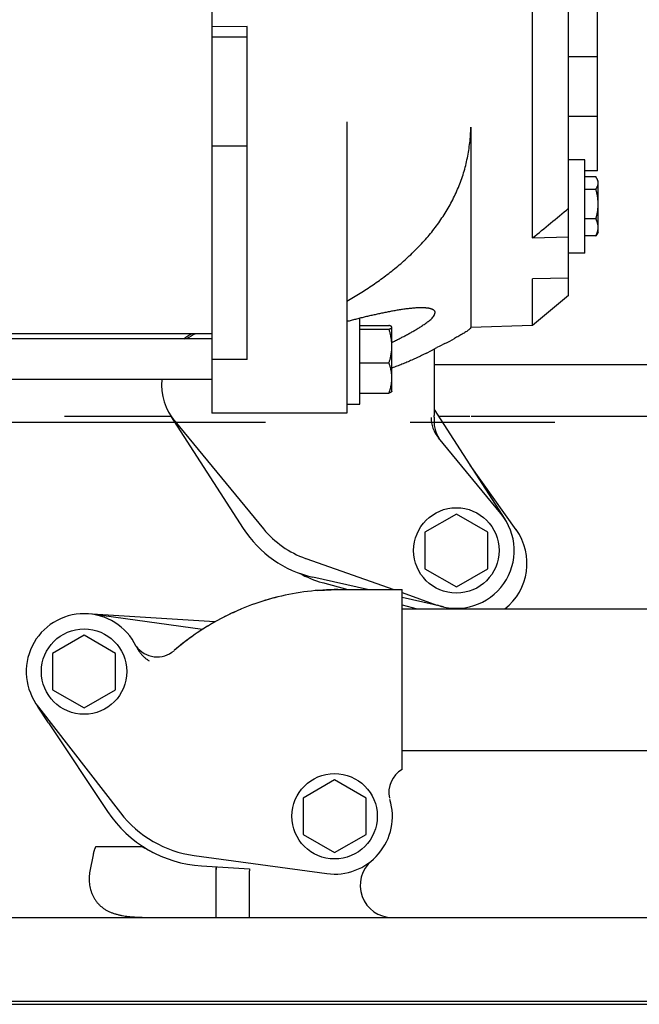
# Model space of a CAD drawing. Units: millimetres. Extents: x -418 to 0, y 0 to 296.
# Drawn here: x -220 to -213, y 135 to 145 of the extents above; entities that cross this region are included whole.
import ezdxf

# ---------------------------------------------------------------- set-up
doc = ezdxf.new("R2010")
doc.units = ezdxf.units.MM
doc.linetypes.add('CENTER', pattern=[12, 7.5, -1.5, 1.5, -1.5])
doc.layers.add('VIEW0001', color=7, linetype='Continuous')

msp = doc.modelspace()

# ---------------------------------------------------------------- linework, layer by layer
at = {"layer": 'VIEW0001', "color": 120, "linetype": 'Continuous'}
for p, q in [((-214.307, 142.802), (-214.307, 147.242)), ((-213.934, 142.206), (-213.934, 147.254)), ((-213.634, 143.497), (-213.634, 145.952)), ((-217.633, 145.332), (-217.633, 140.985)), ((-217.267, 144.993), (-217.633, 144.989)), ((-217.267, 141.575), (-217.267, 144.993)), ((-217.267, 144.885), (-217.633, 144.885)), ((-213.634, 144.681), (-213.934, 144.681)), ((-213.634, 144.061), (-213.934, 144.061)), ((-216.234, 144.007), (-216.234, 140.985)), ((-214.949, 143.949), (-214.949, 142.149)), ((-217.633, 143.757), (-217.267, 143.757)), ((-213.767, 143.612), (-213.934, 143.612)), ((-213.767, 142.645), (-213.767, 143.612)), ((-213.634, 143.497), (-213.767, 143.497)), ((-213.651, 143.435), (-213.767, 143.435)), ((-213.627, 142.862), (-213.627, 143.395)), ((-213.767, 143.307), (-213.651, 143.307)), ((-213.651, 143.001), (-213.767, 143.001)), ((-213.649, 143.009), (-213.651, 143.001)), ((-213.627, 142.862), (-213.643, 142.835)), ((-214.307, 142.802), (-213.934, 142.812)), ((-213.651, 142.822), (-213.767, 142.822)), ((-213.767, 142.645), (-213.934, 142.645)), ((-213.934, 142.383), (-214.307, 142.376)), ((-214.307, 141.893), (-214.307, 142.376)), ((-214.949, 142.149), (-214.949, 141.874)), ((-213.934, 142.206), (-214.307, 141.893)), ((-216.1, 141.077), (-216.1, 141.968)), ((-216.1, 141.895), (-215.797, 141.895)), ((-216.1, 141.856), (-215.797, 141.856)), ((-215.768, 141.879), (-215.768, 141.88)), ((-215.768, 141.878), (-215.768, 141.879)), ((-215.767, 141.876), (-215.768, 141.878)), ((-215.767, 141.21), (-215.767, 141.876)), ((-214.307, 141.893), (-214.949, 141.874)), ((-217.633, 141.754), (-223.899, 141.754)), ((-217.633, 141.806), (-222.033, 141.806)), ((-215.218, 141.706), (-215.193, 141.719)), ((-215.193, 141.719), (-215.167, 141.732)), ((-215.167, 141.732), (-215.143, 141.745)), ((-215.143, 141.745), (-215.119, 141.758)), ((-215.408, 141.608), (-215.356, 141.635)), ((-215.356, 141.635), (-215.299, 141.664)), ((-215.327, 141.65), (-215.327, 140.96)), ((-217.267, 141.541), (-217.633, 141.541)), ((-217.267, 141.561), (-217.267, 141.575)), ((-215.797, 141.505), (-215.794, 141.515)), ((-216.1, 141.505), (-215.797, 141.505)), ((-215.327, 141.488), (-214.566, 141.488)), ((-214.566, 141.488), (-208.128, 141.488)), ((-217.633, 141.334), (-223.899, 141.334)), ((-215.767, 141.21), (-215.768, 141.209)), ((-216.1, 141.193), (-215.797, 141.193)), ((-216.234, 141.077), (-216.1, 141.077)), ((-215.327, 141.023), (-214.594, 139.886)), ((-219.162, 140.954), (-218.06, 140.954)), ((-217.307, 139.789), (-218.06, 140.956)), ((-218.018, 140.9), (-217.098, 139.785)), ((-216.234, 140.985), (-217.633, 140.985)), ((-215.283, 140.954), (-214.958, 140.954)), ((-214.945, 140.954), (-208.128, 140.954)), ((-214.636, 139.943), (-215.284, 140.728)), ((-214.477, 139.776), (-214.955, 140.446)), ((-215.098, 139.938), (-215.425, 139.749)), ((-214.772, 139.749), (-215.098, 139.938)), ((-215.425, 139.749), (-215.425, 139.372)), ((-214.772, 139.372), (-214.772, 139.749)), ((-216.661, 139.479), (-215.747, 139.155)), ((-215.425, 139.372), (-215.098, 139.184)), ((-215.098, 139.184), (-214.772, 139.372)), ((-216.018, 139.155), (-216.585, 139.284)), ((-216.488, 139.228), (-216.224, 139.155)), ((-216.535, 139.146), (-216.327, 139.155)), ((-216.327, 139.155), (-215.66, 139.155)), ((-215.66, 137.288), (-215.66, 139.155)), ((-215.66, 139.124), (-215.299, 138.995)), ((-215.231, 138.976), (-215.66, 139.073)), ((-215.66, 138.998), (-215.504, 138.955)), ((-215.66, 138.955), (-210.727, 138.955)), ((-217.73, 138.742), (-218.878, 138.899)), ((-217.602, 138.82), (-218.877, 138.901)), ((-218.959, 138.682), (-219.286, 138.493)), ((-218.632, 138.493), (-218.959, 138.682)), ((-219.286, 138.493), (-219.286, 138.116)), ((-218.632, 138.116), (-218.632, 138.493)), ((-219.286, 138.116), (-218.959, 137.928)), ((-218.959, 137.928), (-218.632, 138.116)), ((-219.438, 137.941), (-219.444, 137.95)), ((-219.434, 137.936), (-219.438, 137.941)), ((-219.327, 137.774), (-219.434, 137.936)), ((-219.433, 137.937), (-218.582, 136.84)), ((-219.327, 137.774), (-218.715, 136.854)), ((-215.66, 137.488), (-210.727, 137.488)), ((-216.361, 137.182), (-216.688, 136.993)), ((-216.035, 136.993), (-216.361, 137.182)), ((-216.688, 136.993), (-216.688, 136.616)), ((-216.035, 136.616), (-216.035, 136.993)), ((-216.688, 136.616), (-216.361, 136.428)), ((-216.361, 136.428), (-216.035, 136.616)), ((-218.866, 136.405), (-218.899, 136.235)), ((-218.358, 136.488), (-218.84, 136.488)), ((-217.818, 136.399), (-216.443, 136.21)), ((-217.74, 136.291), (-217.242, 136.259)), ((-217.59, 136.281), (-217.593, 136.222)), ((-217.593, 136.222), (-217.593, 135.755)), ((-217.246, 136.222), (-217.246, 135.755)), ((-226.026, 135.755), (-213.105, 135.755)), ((-225.226, 134.888), (-175.498, 134.888)), ((-225.226, 134.855), (-175.498, 134.855))]:
    msp.add_line(p, q, dxfattribs=at)
at = {"layer": 'VIEW0001', "color": 7, "linetype": 'CENTER'}
msp.add_line((-157.076, 140.888), (-267.477, 140.888), dxfattribs=at)
at = {"layer": 'VIEW0001', "color": 120, "linetype": 'Continuous'}
for points in [[(-214.948, 141.874), (-214.949, 141.872), (-214.95, 141.868), (-214.953, 141.864), (-214.957, 141.86), (-214.962, 141.854), (-214.969, 141.849), (-214.976, 141.844), (-214.983, 141.838), (-214.991, 141.832), (-215, 141.827), (-215.009, 141.821), (-215.018, 141.815), (-215.028, 141.809), (-215.039, 141.803), (-215.05, 141.796), (-215.061, 141.79), (-215.072, 141.784), (-215.083, 141.777), (-215.095, 141.771), (-215.107, 141.765), (-215.119, 141.758)], [(-215.218, 141.706), (-215.271, 141.678), (-215.299, 141.664)]]:
    msp.add_lwpolyline(points, dxfattribs=at)
for centre in [(-215.098, 139.561), (-218.959, 138.305), (-216.361, 136.805)]:
    msp.add_circle(centre, 0.443, dxfattribs=at)
for centre, radius, start, end in [((-245.086, 180.478), 48.65, 309.2458, 309.8162), ((-217.555, 141.281), 0.6, 118.4517, 128.0451), ((-217.555, 141.281), 0.582, 115.1761, 125.5681), ((-217.555, 141.281), 0.6, 174.9748, 219.5343), ((-215.027, 140.941), 0.333, 180, 219.534), ((-214.996, 140.904), 0.334, 173.4153, 212.9538), ((-215.478, 140.96), 0.151, 353.4153, 359.9946), ((-215.098, 139.561), 0.6, 250.4654, 39.534), ((-216.327, 140.421), 1.167, 212.8039, 257.1961), ((-216.327, 140.421), 1, 219.534, 250.466), ((-214.965, 139.428), 0.6, 307.888, 35.5288), ((-216.194, 140.288), 1.1, 241.0258, 254.4712), ((-216.327, 136.555), 2.6, 103.8864, 123.8382), ((-216.327, 136.555), 2.6, 103.8856, 109.5987), ((-216.327, 136.555), 2.6, 90, 103.8865), ((-218.959, 138.305), 0.6, 25.8794, 217.8042), ((-216.325, 136.551), 2.604, 114.9071, 119.9894), ((-216.327, 136.556), 2.598, 112.8939, 114.9073), ((-216.329, 136.559), 2.595, 121.1173, 123.8394), ((-216.329, 136.557), 2.597, 119.9903, 121.117), ((-216.326, 136.554), 2.601, 123.8395, 130.8186), ((-216.326, 136.554), 2.601, 125.7357, 130.8187), ((-218.201, 138.724), 0.267, 215.7736, 310.8179), ((-215.531, 137.055), 0.267, 118.9055, 193.5252), ((-216.361, 136.805), 0.6, 262.1958, 16.7724), ((-217.66, 137.555), 1.267, 213.6122, 266.3878), ((-217.66, 137.555), 1.167, 217.8039, 262.1961), ((-217.222, 138.52), 2.327, 243.07, 245.5907), ((-215.763, 136.088), 0.333, 129.8381, 270), ((-217.06, 136.222), 0.533, 173.5703, 180), ((-217.06, 136.222), 0.186, 168.2673, 180)]:
    msp.add_arc(centre, radius, start, end, dxfattribs=at)
for points, knots in [([(-216.234, 142.146), (-216.21, 142.159), (-216.164, 142.186), (-216.096, 142.228), (-216.029, 142.271), (-215.962, 142.316), (-215.896, 142.361), (-215.832, 142.409), (-215.768, 142.458), (-215.706, 142.508), (-215.645, 142.56), (-215.586, 142.614), (-215.528, 142.67), (-215.472, 142.727), (-215.418, 142.786), (-215.366, 142.847), (-215.316, 142.91), (-215.269, 142.975), (-215.225, 143.042), (-215.183, 143.11), (-215.144, 143.18), (-215.109, 143.252), (-215.076, 143.325), (-215.048, 143.4), (-215.022, 143.476), (-215.001, 143.553), (-214.983, 143.631), (-214.969, 143.71), (-214.958, 143.789), (-214.95, 143.869), (-214.949, 143.922), (-214.949, 143.949)], [0, 0, 0, 0, 0.079998, 0.160022, 0.240063, 0.320115, 0.400183, 0.480274, 0.560403, 0.640588, 0.720811, 0.801035, 0.881231, 0.961383, 1.041489, 1.121559, 1.201616, 1.281674, 1.361722, 1.441763, 1.521811, 1.60187, 1.681937, 1.76202, 1.842122, 1.922215, 2.002265, 2.082255, 2.16225, 2.242298, 2.322276, 2.322276, 2.322276, 2.322276]), ([(-213.642, 143.422), (-213.643, 143.422), (-213.643, 143.423), (-213.644, 143.424), (-213.645, 143.425), (-213.645, 143.427), (-213.646, 143.428), (-213.647, 143.429), (-213.648, 143.43), (-213.649, 143.432), (-213.649, 143.433), (-213.65, 143.434), (-213.651, 143.435), (-213.651, 143.435)], [0, 0, 0, 0, 0.0014438, 0.00288775, 0.00433185, 0.00577606, 0.00722037, 0.00866475, 0.01010915, 0.01155351, 0.01299779, 0.0144419, 0.01588578, 0.01588578, 0.01588578, 0.01588578]), ([(-213.651, 143.307), (-213.65, 143.308), (-213.648, 143.311), (-213.646, 143.315), (-213.643, 143.319), (-213.641, 143.323), (-213.639, 143.327), (-213.637, 143.332), (-213.635, 143.336), (-213.633, 143.34), (-213.631, 143.345), (-213.63, 143.35), (-213.629, 143.354), (-213.628, 143.359), (-213.627, 143.363), (-213.627, 143.367), (-213.627, 143.368)], [0, 0, 0, 0, 0.0047027, 0.00940346, 0.01411274, 0.01884217, 0.02359707, 0.02836858, 0.03314721, 0.03792486, 0.042695, 0.04745293, 0.05219602, 0.05692395, 0.06163904, 0.06634649, 0.06634649, 0.06634649, 0.06634649]), ([(-213.627, 143.374), (-213.627, 143.375), (-213.627, 143.378), (-213.628, 143.381), (-213.628, 143.385), (-213.629, 143.388), (-213.63, 143.392), (-213.631, 143.395), (-213.632, 143.399), (-213.633, 143.402), (-213.634, 143.406), (-213.636, 143.409), (-213.637, 143.412), (-213.639, 143.415), (-213.641, 143.419), (-213.642, 143.421), (-213.642, 143.422)], [0, 0, 0, 0, 0.00358988, 0.00718185, 0.01077568, 0.01437076, 0.01796799, 0.0215689, 0.02517417, 0.02878368, 0.03239658, 0.03601133, 0.03962581, 0.04323729, 0.04684257, 0.05043797, 0.05043797, 0.05043797, 0.05043797]), ([(-213.627, 143.161), (-213.627, 143.166), (-213.628, 143.175), (-213.628, 143.188), (-213.63, 143.201), (-213.631, 143.215), (-213.633, 143.228), (-213.635, 143.242), (-213.638, 143.255), (-213.641, 143.268), (-213.644, 143.281), (-213.647, 143.294), (-213.65, 143.303), (-213.651, 143.307)], [0, 0, 0, 0, 0.0134568, 0.026925, 0.040406, 0.0538995, 0.0674039, 0.0809162, 0.0944322, 0.1079466, 0.1214529, 0.1349437, 0.1484108, 0.1484108, 0.1484108, 0.1484108]), ([(-213.649, 143.009), (-213.647, 143.013), (-213.645, 143.021), (-213.642, 143.034), (-213.639, 143.046), (-213.637, 143.058), (-213.634, 143.071), (-213.632, 143.084), (-213.631, 143.096), (-213.629, 143.109), (-213.628, 143.122), (-213.627, 143.134), (-213.627, 143.143), (-213.627, 143.147)], [0, 0, 0, 0, 0.0127076, 0.0254355, 0.0381766, 0.0509249, 0.0636749, 0.0764222, 0.089163, 0.1018947, 0.1146158, 0.1273257, 0.1400251, 0.1400251, 0.1400251, 0.1400251]), ([(-213.627, 142.916), (-213.627, 142.918), (-213.627, 142.922), (-213.628, 142.928), (-213.629, 142.935), (-213.63, 142.941), (-213.631, 142.947), (-213.633, 142.953), (-213.634, 142.959), (-213.636, 142.965), (-213.638, 142.971), (-213.641, 142.977), (-213.643, 142.983), (-213.645, 142.989), (-213.648, 142.995), (-213.65, 142.999), (-213.651, 143.001)], [0, 0, 0, 0, 0.00634531, 0.01269375, 0.01904483, 0.02539736, 0.03175241, 0.03811234, 0.04447833, 0.05085036, 0.05722734, 0.06360719, 0.06998687, 0.07636253, 0.08272956, 0.08908264, 0.08908264, 0.08908264, 0.08908264]), ([(-213.651, 142.822), (-213.65, 142.824), (-213.648, 142.828), (-213.646, 142.834), (-213.643, 142.839), (-213.641, 142.845), (-213.638, 142.851), (-213.636, 142.857), (-213.634, 142.863), (-213.633, 142.87), (-213.631, 142.876), (-213.63, 142.882), (-213.629, 142.888), (-213.628, 142.895), (-213.627, 142.901), (-213.627, 142.905), (-213.627, 142.907)], [0, 0, 0, 0, 0.00633807, 0.01267536, 0.01901921, 0.02537775, 0.03175339, 0.03814008, 0.04453191, 0.05092374, 0.05731141, 0.06369174, 0.07006267, 0.07642337, 0.08277432, 0.08911746, 0.08911746, 0.08911746, 0.08911746]), ([(-213.642, 142.836), (-213.643, 142.835), (-213.643, 142.834), (-213.644, 142.833), (-213.645, 142.832), (-213.645, 142.831), (-213.646, 142.829), (-213.647, 142.828), (-213.648, 142.827), (-213.649, 142.826), (-213.649, 142.824), (-213.65, 142.823), (-213.651, 142.823), (-213.651, 142.822)], [0, 0, 0, 0, 0.0014438, 0.00288775, 0.00433185, 0.00577606, 0.00722037, 0.00866475, 0.01010915, 0.01155351, 0.01299779, 0.0144419, 0.01588578, 0.01588578, 0.01588578, 0.01588578]), ([(-215.46, 142.077), (-215.475, 142.077), (-215.506, 142.076), (-215.552, 142.073), (-215.598, 142.068), (-215.644, 142.062), (-215.69, 142.055), (-215.736, 142.047), (-215.782, 142.039), (-215.827, 142.03), (-215.873, 142.021), (-215.918, 142.011), (-215.963, 142.001), (-216.009, 141.991), (-216.054, 141.98), (-216.099, 141.969), (-216.144, 141.957), (-216.189, 141.946), (-216.219, 141.938), (-216.234, 141.934)], [0, 0, 0, 0, 0.046382, 0.0927926, 0.1392434, 0.1857017, 0.2321256, 0.2785223, 0.3249053, 0.3712847, 0.417667, 0.4640547, 0.5104483, 0.5568476, 0.6032513, 0.6496575, 0.6960635, 0.742466, 0.7888612, 0.7888612, 0.7888612, 0.7888612]), ([(-215.767, 141.718), (-215.76, 141.721), (-215.748, 141.728), (-215.729, 141.737), (-215.709, 141.747), (-215.69, 141.756), (-215.671, 141.766), (-215.653, 141.776), (-215.634, 141.786), (-215.615, 141.796), (-215.596, 141.806), (-215.577, 141.816), (-215.559, 141.827), (-215.54, 141.837), (-215.522, 141.848), (-215.504, 141.859), (-215.485, 141.87), (-215.467, 141.881), (-215.45, 141.893), (-215.432, 141.905), (-215.414, 141.917), (-215.397, 141.93), (-215.381, 141.943), (-215.364, 141.957), (-215.349, 141.971), (-215.335, 141.988), (-215.322, 142.006), (-215.319, 142.02), (-215.318, 142.027)], [0, 0, 0, 0, 0.021315, 0.0426296, 0.0639443, 0.0852594, 0.1065756, 0.1278935, 0.1492137, 0.1705368, 0.1918621, 0.2131871, 0.2345102, 0.2558298, 0.2771447, 0.2984542, 0.3197581, 0.3410608, 0.3623742, 0.3837135, 0.4050853, 0.4264404, 0.4477174, 0.4688789, 0.4900836, 0.5117068, 0.5337578, 0.5549034, 0.5549034, 0.5549034, 0.5549034]), ([(-215.318, 142.027), (-215.318, 142.029), (-215.318, 142.033), (-215.32, 142.039), (-215.323, 142.045), (-215.328, 142.049), (-215.332, 142.053), (-215.338, 142.057), (-215.343, 142.06), (-215.349, 142.062), (-215.355, 142.065), (-215.361, 142.066), (-215.367, 142.068), (-215.373, 142.07), (-215.379, 142.071), (-215.385, 142.072), (-215.391, 142.073), (-215.397, 142.074), (-215.404, 142.074), (-215.41, 142.075), (-215.416, 142.075), (-215.422, 142.076), (-215.428, 142.076), (-215.435, 142.076), (-215.441, 142.077), (-215.447, 142.077), (-215.453, 142.077), (-215.457, 142.077), (-215.46, 142.077)], [0, 0, 0, 0, 0.0062672, 0.0125545, 0.0188025, 0.025073, 0.0313489, 0.0375926, 0.0438331, 0.0500704, 0.0563044, 0.0625402, 0.0687748, 0.0750067, 0.0812394, 0.087475, 0.0937143, 0.0999563, 0.1061994, 0.1124407, 0.118678, 0.1249122, 0.1311441, 0.1373745, 0.1436041, 0.1498334, 0.1560626, 0.1622919, 0.1622919, 0.1622919, 0.1622919]), ([(-215.771, 141.882), (-215.772, 141.883), (-215.773, 141.884), (-215.774, 141.885), (-215.776, 141.886), (-215.778, 141.887), (-215.78, 141.888), (-215.782, 141.889), (-215.783, 141.889), (-215.785, 141.89), (-215.787, 141.891), (-215.789, 141.892), (-215.791, 141.892), (-215.793, 141.893), (-215.795, 141.894), (-215.796, 141.894), (-215.797, 141.895)], [0, 0, 0, 0, 0.00203434, 0.00407174, 0.00611037, 0.00814701, 0.01018284, 0.01221907, 0.01425642, 0.01629519, 0.01833534, 0.02037649, 0.02241798, 0.02445894, 0.02649831, 0.02853488, 0.02853488, 0.02853488, 0.02853488]), ([(-215.797, 141.856), (-215.796, 141.856), (-215.794, 141.857), (-215.792, 141.858), (-215.79, 141.859), (-215.787, 141.86), (-215.785, 141.86), (-215.783, 141.862), (-215.78, 141.863), (-215.778, 141.864), (-215.776, 141.865), (-215.773, 141.866), (-215.771, 141.868), (-215.769, 141.87), (-215.768, 141.872), (-215.767, 141.873), (-215.767, 141.874)], [0, 0, 0, 0, 0.00251607, 0.00500758, 0.00748671, 0.00996596, 0.01245824, 0.01497695, 0.01753599, 0.02014976, 0.0228331, 0.02557666, 0.02829363, 0.03090865, 0.03340688, 0.0358776, 0.0358776, 0.0358776, 0.0358776]), ([(-215.767, 141.691), (-215.767, 141.696), (-215.767, 141.706), (-215.769, 141.722), (-215.77, 141.737), (-215.772, 141.752), (-215.775, 141.767), (-215.777, 141.782), (-215.781, 141.797), (-215.784, 141.812), (-215.788, 141.827), (-215.792, 141.841), (-215.795, 141.851), (-215.797, 141.856)], [0, 0, 0, 0, 0.0152444, 0.0305031, 0.0457782, 0.0610698, 0.076376, 0.091693, 0.1070153, 0.1223358, 0.137646, 0.152936, 0.1681948, 0.1681948, 0.1681948, 0.1681948]), ([(-215.768, 141.88), (-215.769, 141.88), (-215.769, 141.88), (-215.769, 141.88), (-215.769, 141.88), (-215.769, 141.88), (-215.769, 141.881), (-215.769, 141.881), (-215.77, 141.881), (-215.77, 141.881), (-215.77, 141.881), (-215.77, 141.882), (-215.77, 141.882), (-215.771, 141.882), (-215.771, 141.882), (-215.771, 141.882), (-215.771, 141.882)], [0, 0, 0, 0, 0.000272403, 0.000544871, 0.000817452, 0.001090154, 0.001362949, 0.001635778, 0.001908551, 0.002181219, 0.002453807, 0.002726337, 0.002998827, 0.003271288, 0.003543727, 0.003816143, 0.003816143, 0.003816143, 0.003816143]), ([(-215.794, 141.515), (-215.792, 141.519), (-215.79, 141.528), (-215.786, 141.542), (-215.782, 141.556), (-215.779, 141.571), (-215.776, 141.585), (-215.774, 141.599), (-215.772, 141.613), (-215.77, 141.628), (-215.768, 141.642), (-215.767, 141.656), (-215.767, 141.666), (-215.767, 141.671)], [0, 0, 0, 0, 0.0144144, 0.0288554, 0.043314, 0.0577817, 0.0722514, 0.086717, 0.1011739, 0.1156186, 0.1300492, 0.1444653, 0.1588682, 0.1588682, 0.1588682, 0.1588682]), ([(-215.408, 141.608), (-215.416, 141.603), (-215.433, 141.595), (-215.458, 141.582), (-215.483, 141.57), (-215.508, 141.558), (-215.534, 141.547), (-215.559, 141.536), (-215.585, 141.524), (-215.61, 141.513), (-215.636, 141.503), (-215.662, 141.492), (-215.688, 141.482), (-215.714, 141.472), (-215.74, 141.462), (-215.758, 141.455), (-215.766, 141.452)], [0, 0, 0, 0, 0.0279313, 0.0558637, 0.0837976, 0.1117327, 0.1396693, 0.1676077, 0.1955481, 0.2234902, 0.2514337, 0.2793778, 0.3073215, 0.3352636, 0.3632026, 0.3911367, 0.3911367, 0.3911367, 0.3911367]), ([(-217.267, 141.541), (-217.267, 141.542), (-217.267, 141.543), (-217.267, 141.545), (-217.267, 141.546), (-217.267, 141.548), (-217.267, 141.55), (-217.267, 141.552), (-217.267, 141.554), (-217.267, 141.555), (-217.267, 141.557), (-217.267, 141.559), (-217.267, 141.56), (-217.267, 141.561)], [0, 0, 0, 0, 0.00179742, 0.0035948, 0.00539254, 0.00719074, 0.00898931, 0.01078802, 0.01258661, 0.01438484, 0.01618262, 0.01798003, 0.01977747, 0.01977747, 0.01977747, 0.01977747]), ([(-215.767, 141.358), (-215.767, 141.363), (-215.767, 141.372), (-215.769, 141.386), (-215.77, 141.399), (-215.772, 141.413), (-215.775, 141.426), (-215.777, 141.44), (-215.781, 141.453), (-215.784, 141.466), (-215.788, 141.479), (-215.792, 141.492), (-215.795, 141.501), (-215.797, 141.505)], [0, 0, 0, 0, 0.0136336, 0.0272823, 0.0409493, 0.0546349, 0.0683371, 0.0820518, 0.0957728, 0.1094921, 0.1232001, 0.1368855, 0.1505358, 0.1505358, 0.1505358, 0.1505358]), ([(-215.797, 141.193), (-215.795, 141.197), (-215.792, 141.206), (-215.788, 141.219), (-215.784, 141.232), (-215.781, 141.245), (-215.777, 141.259), (-215.775, 141.272), (-215.772, 141.286), (-215.77, 141.299), (-215.769, 141.313), (-215.767, 141.326), (-215.767, 141.335), (-215.767, 141.34)], [0, 0, 0, 0, 0.0136687, 0.0273728, 0.0410995, 0.0548376, 0.0685774, 0.0823108, 0.0960316, 0.1097357, 0.123421, 0.1370881, 0.15074, 0.15074, 0.15074, 0.15074]), ([(-215.771, 141.205), (-215.772, 141.205), (-215.773, 141.204), (-215.774, 141.203), (-215.776, 141.202), (-215.778, 141.201), (-215.78, 141.2), (-215.782, 141.199), (-215.783, 141.198), (-215.785, 141.197), (-215.787, 141.196), (-215.789, 141.196), (-215.791, 141.195), (-215.793, 141.194), (-215.795, 141.193), (-215.796, 141.193), (-215.797, 141.193)], [0, 0, 0, 0, 0.00203434, 0.00407174, 0.00611037, 0.00814701, 0.01018284, 0.01221907, 0.01425642, 0.01629519, 0.01833534, 0.02037649, 0.02241798, 0.02445894, 0.02649831, 0.02853488, 0.02853488, 0.02853488, 0.02853488]), ([(-215.768, 141.209), (-215.768, 141.209), (-215.768, 141.208), (-215.768, 141.208), (-215.769, 141.208), (-215.769, 141.207), (-215.769, 141.207), (-215.769, 141.207), (-215.77, 141.206), (-215.77, 141.206), (-215.77, 141.206), (-215.771, 141.205), (-215.771, 141.205), (-215.771, 141.205)], [0, 0, 0, 0, 0.000435682, 0.000871772, 0.001308533, 0.001746081, 0.002184398, 0.002623347, 0.003062679, 0.003502049, 0.003941023, 0.004379093, 0.004815679, 0.004815679, 0.004815679, 0.004815679]), ([(-218.419, 138.567), (-218.417, 138.562), (-218.413, 138.554), (-218.406, 138.541), (-218.398, 138.529), (-218.39, 138.517), (-218.381, 138.505), (-218.372, 138.493), (-218.363, 138.482), (-218.353, 138.472), (-218.343, 138.461), (-218.332, 138.451), (-218.321, 138.442), (-218.309, 138.433), (-218.297, 138.425), (-218.289, 138.419), (-218.285, 138.417)], [0, 0, 0, 0, 0.014485, 0.0289767, 0.0434822, 0.0580063, 0.0725516, 0.0871187, 0.1017062, 0.1163079, 0.1309067, 0.1454872, 0.16004, 0.1745621, 0.1890585, 0.203542, 0.203542, 0.203542, 0.203542]), ([(-218.84, 136.488), (-218.841, 136.486), (-218.843, 136.481), (-218.846, 136.474), (-218.849, 136.466), (-218.852, 136.459), (-218.855, 136.451), (-218.857, 136.443), (-218.859, 136.436), (-218.861, 136.428), (-218.863, 136.42), (-218.865, 136.412), (-218.866, 136.407), (-218.866, 136.405)], [0, 0, 0, 0, 0.00797372, 0.01595439, 0.02394186, 0.03193546, 0.03993398, 0.04793573, 0.05593856, 0.06393991, 0.07193679, 0.07992586, 0.08790342, 0.08790342, 0.08790342, 0.08790342]), ([(-218.276, 136.446), (-218.278, 136.447), (-218.283, 136.45), (-218.291, 136.453), (-218.298, 136.457), (-218.305, 136.461), (-218.313, 136.465), (-218.32, 136.469), (-218.328, 136.473), (-218.335, 136.477), (-218.343, 136.48), (-218.35, 136.484), (-218.355, 136.487), (-218.358, 136.488)], [0, 0, 0, 0, 0.00838945, 0.01677888, 0.02516833, 0.03355782, 0.04194735, 0.05033691, 0.05872651, 0.06711612, 0.07550572, 0.08389528, 0.09228479, 0.09228479, 0.09228479, 0.09228479]), ([(-218.899, 136.235), (-218.901, 136.225), (-218.904, 136.203), (-218.906, 136.171), (-218.906, 136.139), (-218.904, 136.107), (-218.899, 136.075), (-218.892, 136.044), (-218.882, 136.013), (-218.87, 135.983), (-218.855, 135.955), (-218.837, 135.928), (-218.817, 135.902), (-218.795, 135.879), (-218.77, 135.859), (-218.744, 135.84), (-218.716, 135.824), (-218.687, 135.811), (-218.657, 135.799), (-218.626, 135.79), (-218.595, 135.782), (-218.563, 135.775), (-218.532, 135.77), (-218.5, 135.766), (-218.468, 135.763), (-218.436, 135.76), (-218.404, 135.759), (-218.372, 135.757), (-218.34, 135.757), (-218.308, 135.756), (-218.286, 135.756), (-218.276, 135.756)], [0, 0, 0, 0, 0.0320812, 0.0642236, 0.0964043, 0.1285951, 0.1607689, 0.1929174, 0.2250607, 0.2572452, 0.2894575, 0.3216503, 0.3538135, 0.3859812, 0.418179, 0.4503835, 0.4825378, 0.5146578, 0.5467925, 0.5789302, 0.6110267, 0.6431031, 0.6751808, 0.7072548, 0.7393152, 0.7713746, 0.8034417, 0.835518, 0.8675999, 0.8996789, 0.9317435, 0.9317435, 0.9317435, 0.9317435])]:
    msp.add_open_spline(points, degree=3, knots=knots, dxfattribs=at)

doc.saveas('drawing.dxf')
